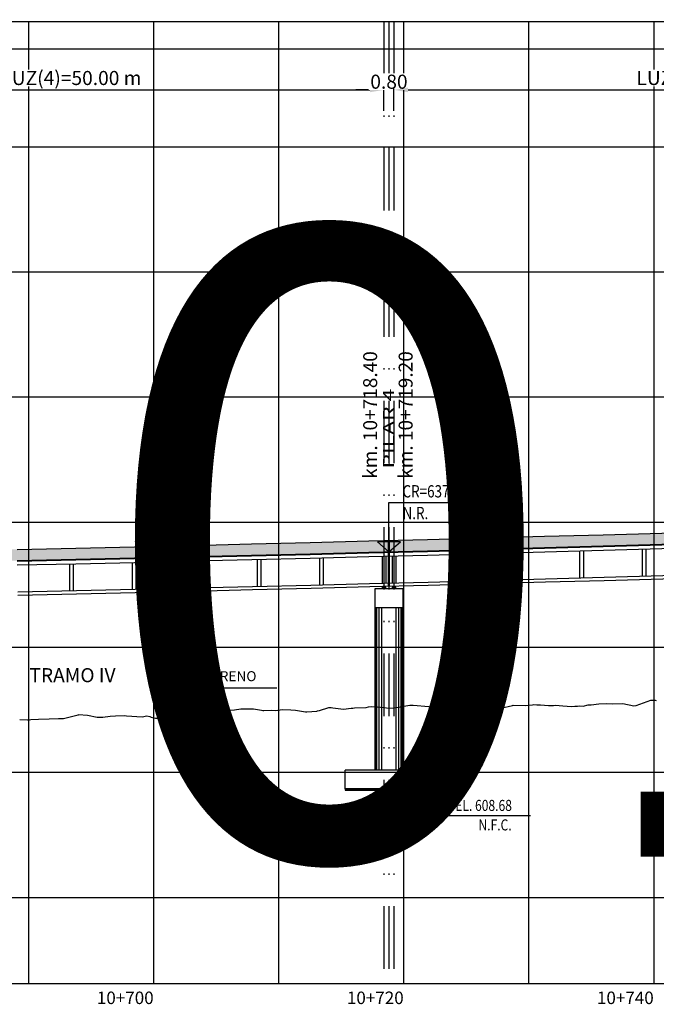
# Model space of a CAD drawing. Units: metres. Extents: x 289032 to 391211, y 8656521 to 8715776.
# Drawn here: x 313639 to 313690, y 8656544 to 8656623 of the extents above; entities that cross this region are included whole.
import ezdxf

# ---------------------------------------------------------------- set-up
doc = ezdxf.new("R2010")
doc.units = ezdxf.units.M
doc.linetypes.add('DASHDOT', pattern=[1, 0.5, -0.25, 0, -0.25])
doc.linetypes.add('DASHDOT2', pattern=[0.5, 0.25, -0.125, 0, -0.125])
for name, color, linetype in [('04_Ali_Txt_TickMAyor', 4, 'Continuous'), ('05_VIEW', 7, 'Continuous'), ('40GENE-006-SIMB', 2, 'Continuous'), ('A-Ejes', 1, 'DASHDOT'), ('A-ESTRIBOS', 3, 'Continuous'), ('A-FLECHAS', 252, 'Continuous'), ('A-SOMBRAS RELLENOS', 254, 'Continuous'), ('G-ACOTADO', 40, 'Continuous'), ('LOSA', 4, 'Continuous'), ('SUB RASANTE', 1, 'Continuous'), ('Terreno', 40, 'Continuous'), ('textos', 7, 'Continuous')]:
    doc.layers.add(name, color=color, linetype=linetype)
doc.layers.add('40GENE-008-TEXT', color=7, linetype='Continuous', lineweight=30)
doc.layers.add('GRILLAS', color=7, linetype='Continuous', true_color=0xb0b0b0)
doc.layers.add('MURO JERSEY', color=252, linetype='Continuous', true_color=0x696969)
doc.styles.add('ARIAL-1', font='arial.ttf', dxfattribs={"width": 1.5})
doc.styles.add('ARIAL1', font='arial.ttf')
doc.styles.add('DATOS-02', font='romand.shx')
doc.styles.add('DATOS_02', font='romand.shx')
doc.styles.add('ROMANS', font='romans.shx')
doc.dimstyles.new('SNC-LAVALIN', dxfattribs={"dimscale": 0, "dimtxt": 3, "dimasz": 2.5, "dimexe": 1.5, "dimexo": 1, "dimgap": 1.25, "dimtad": 1, "dimzin": 1, "dimdsep": 46, "dimtxsty": 'ROMANS', "dimcen": 0.09, "dimclrd": 256, "dimclre": 256, "dimclrt": 7, "dimaunit": 1, "dimadec": 3, "dimazin": 0, "dimtfac": 1, "dimtix": 1, "dimtofl": 0, "dimtmove": 2, "dimatfit": 3, "dimfxl": 1, "dimtfill": 1, "dimtolj": 1, "dimarcsym": 0})

# ---------------------------------------------------------------- blocks, each defined once
blk = doc.blocks.new('*U2720')
at = {"layer": '40GENE-006-SIMB'}
blk.add_lwpolyline([(0, 6), (0, -6), (20, -6)], dxfattribs=at)
blk.add_lwpolyline([(0, 0), (2.31, 4), (-2.31, 4)], close=True, dxfattribs=at)
blk.add_solid([(-2.31, 4), (0, 4), (0, 0), (-2.31, 4)], dxfattribs=at)
at = {"layer": '40GENE-008-TEXT', "style": 'ROMANS', "width": 0.8}
for tag, p in [('NIV_EL', (2.99, -5)), ('NOTA', (8.22, -9.4))]:
    blk.add_attdef(tag, p, '', height=2.5, dxfattribs=at)
blk = doc.blocks.new('*U2719')
at = {"layer": '40GENE-006-SIMB', "ltscale": 7}
blk.add_lwpolyline([(0, 0), (0, 10), (20.2, 10)], dxfattribs=at)
blk.add_lwpolyline([(0, 0), (2.31, 2.01), (-2.31, 2.01)], close=True, dxfattribs=at)
blk.add_solid([(-2.31, 2.01), (0, 2.01), (0, 0), (-2.31, 2.01)], dxfattribs=at)
at = {"layer": '40GENE-008-TEXT', "ltscale": 7, "style": 'ROMANS', "width": 0.8}
for tag, p in [('NIV_EL', (2.75, 11)), ('NOTA', (2.75, 6.6))]:
    blk.add_attdef(tag, p, '', height=2.5, dxfattribs=at)
blk = doc.blocks.new('NEO')
h = blk.add_hatch()
h.set_pattern_fill('ANSI36', color=256, scale=0.002)
h.set_pattern_definition([(45, (275316.0061286, 8664548.982277), (0.003367596045, 0.012347852166), [0.015875, -0.003175, 0, -0.003175])])
h.paths.add_polyline_path([(276023.851, 8664773.139), (276023.751, 8664773.139), (276023.751, 8664773.009), (276023.851, 8664773.009), (276023.851, 8664773.017), (276023.756, 8664773.017), (276023.756, 8664773.019), (276023.851, 8664773.019), (276023.851, 8664773.03), (276023.756, 8664773.03), (276023.756, 8664773.032), (276023.851, 8664773.032), (276023.851, 8664773.043), (276023.756, 8664773.043), (276023.756, 8664773.045), (276023.851, 8664773.045), (276023.851, 8664773.056), (276023.756, 8664773.056), (276023.756, 8664773.058), (276023.851, 8664773.058), (276023.851, 8664773.069), (276023.756, 8664773.069), (276023.756, 8664773.071), (276023.851, 8664773.071), (276023.851, 8664773.082), (276023.756, 8664773.082), (276023.756, 8664773.084), (276023.851, 8664773.084), (276023.851, 8664773.095), (276023.756, 8664773.095), (276023.756, 8664773.097), (276023.851, 8664773.097), (276023.851, 8664773.108), (276023.756, 8664773.108), (276023.756, 8664773.11), (276023.851, 8664773.11), (276023.851, 8664773.121), (276023.756, 8664773.121), (276023.756, 8664773.123), (276023.851, 8664773.123)])
h.paths.add_polyline_path([(276023.951, 8664773.139), (276023.851, 8664773.139), (276023.851, 8664773.123), (276023.946, 8664773.123), (276023.946, 8664773.121), (276023.851, 8664773.121), (276023.851, 8664773.11), (276023.946, 8664773.11), (276023.946, 8664773.108), (276023.851, 8664773.108), (276023.851, 8664773.097), (276023.946, 8664773.097), (276023.946, 8664773.095), (276023.851, 8664773.095), (276023.851, 8664773.084), (276023.946, 8664773.084), (276023.946, 8664773.082), (276023.851, 8664773.082), (276023.851, 8664773.071), (276023.946, 8664773.071), (276023.946, 8664773.069), (276023.851, 8664773.069), (276023.851, 8664773.058), (276023.946, 8664773.058), (276023.946, 8664773.056), (276023.851, 8664773.056), (276023.851, 8664773.045), (276023.946, 8664773.045), (276023.946, 8664773.043), (276023.851, 8664773.043), (276023.851, 8664773.032), (276023.946, 8664773.032), (276023.946, 8664773.03), (276023.851, 8664773.03), (276023.851, 8664773.019), (276023.946, 8664773.019), (276023.946, 8664773.017), (276023.851, 8664773.017), (276023.851, 8664773.009), (276023.951, 8664773.009)])
at = {"layer": 'A-SOMBRAS RELLENOS'}
h = blk.add_hatch(dxfattribs=at)
h.set_pattern_fill('AR-CONC', color=256, scale=0.005, angle=340, style=0)
h.set_pattern_definition([(30, (275537.786024, 8664853.68825), (0.0326270803, -0.0152142574), [0.00375, -0.04125]), (335, (275537.786024, 8664853.68825), (0.0063440629, 0.0377142574), [0.003, -0.033]), (80.4514, (275537.788742, 8664853.686983), (0.0389711604, 0.0224999694), [0.0031870095, -0.0350571056]), (26.1842, (275537.789444, 8664853.697648), (0.047313385, -0.0260277466), [0.005625, -0.061875]), (76.6356, (275537.793387, 8664853.69548), (0.060573179, 0.029784895), [0.0047805144, -0.05258565]), (331.1842, (275537.789444, 8664853.69765), (0.060573156, 0.0297849424), [0.0045, -0.0495]), (1, (275537.793287, 8664853.693588), (0.021160269, -0.0291246118), [0.00375, -0.04125]), (306, (275537.793287, 8664853.69359), (0.0238328772, 0.02990997), [0.003, -0.033]), (51.4514, (275537.79505, 8664853.69116), (0.0449931465, 0.0007853232), [0.0031870095, -0.0350571056]), (17.5, (275537.786024, 8664853.68825), (0.0062641465, 0.01543294912), [0, -0.0326, 0, -0.0335, 0, -0.033125]), (347.5, (275537.786024, 8664853.68825), (0.01910506267, 0.0140325347), [0, -0.0191, 0, -0.03185, 0, -0.012625]), (307.5, (275537.775546, 8664853.692064), (0.02469573918, -0.01018863363), [0, -0.0125, 0, -0.039, 0, -0.05175]), (297.5, (275537.770847, 8664853.693774), (0.029112683, -0.0052696752), [0, -0.01625, 0, -0.0259, 0, -0.03675])])
h.paths.add_polyline_path([(276024.051, 8664772.964), (276024.001, 8664773.009), (276023.851, 8664773.009), (276023.851, 8664772.964)])
h.paths.add_polyline_path([(276023.701, 8664773.009), (276023.651, 8664772.964), (276023.851, 8664772.964), (276023.851, 8664773.009)])
blk.add_lwpolyline([(276023.651, 8664772.964), (276024.051, 8664772.964), (276024.001, 8664773.009), (276023.701, 8664773.009)], close=True)
at = {"color": 2}
for points in [[(276023.751, 8664773.139), (276023.951, 8664773.139), (276023.951, 8664773.009), (276023.751, 8664773.009)], [(276023.756, 8664773.121), (276023.946, 8664773.121), (276023.946, 8664773.123), (276023.756, 8664773.123)], [(276023.756, 8664773.108), (276023.946, 8664773.108), (276023.946, 8664773.11), (276023.756, 8664773.11)], [(276023.756, 8664773.095), (276023.946, 8664773.095), (276023.946, 8664773.097), (276023.756, 8664773.097)], [(276023.756, 8664773.082), (276023.946, 8664773.082), (276023.946, 8664773.084), (276023.756, 8664773.084)], [(276023.756, 8664773.069), (276023.946, 8664773.069), (276023.946, 8664773.071), (276023.756, 8664773.071)], [(276023.756, 8664773.056), (276023.946, 8664773.056), (276023.946, 8664773.058), (276023.756, 8664773.058)], [(276023.756, 8664773.043), (276023.946, 8664773.043), (276023.946, 8664773.045), (276023.756, 8664773.045)], [(276023.756, 8664773.03), (276023.946, 8664773.03), (276023.946, 8664773.032), (276023.756, 8664773.032)], [(276023.756, 8664773.017), (276023.946, 8664773.017), (276023.946, 8664773.019), (276023.756, 8664773.019)]]:
    blk.add_lwpolyline(points, close=True, dxfattribs=at)
blk = doc.blocks.new('*D2839')
at = {"layer": 'Defpoints', "color": 0, "transparency": 16777216}
for p in [(313667.792, 8656617.463), (313617.792, 8656615.705), (313667.792, 8656615.705)]:
    blk.add_point(p, dxfattribs=at)
at = {"layer": 'G-ACOTADO', "lineweight": -2, "transparency": 16777216}
for p, q in [((313617.792, 8656615.78), (313617.792, 8656617.575)), ((313618.917, 8656617.463), (313666.667, 8656617.463)), ((313667.792, 8656615.78), (313667.792, 8656617.575))]:
    blk.add_line(p, q, dxfattribs=at)
at = {"layer": 'G-ACOTADO', "transparency": 16777216}
for points in [[(313618.917, 8656617.65), (313618.917, 8656617.275), (313617.792, 8656617.463)], [(313666.667, 8656617.65), (313666.667, 8656617.275), (313667.792, 8656617.463)]]:
    blk.add_solid(points, dxfattribs=at)
at = {"layer": 'G-ACOTADO', "color": 7, "transparency": 16777216, "insert": (313642.792, 8656618.414), "char_height": 1.125, "attachment_point": 5, "style": 'ROMANS', "bg_fill": 3, "box_fill_scale": 1.1, "bg_fill_color": 256, "bg_fill_true_color": 13158600, "bg_fill_transparency": 0}
blk.add_mtext('\\A1;LUZ(4)=50.00 m', dxfattribs=at)
blk = doc.blocks.new('*D2840')
at = {"layer": 'Defpoints', "color": 0, "transparency": 16777216}
for p in [(313667.792, 8656615.705), (313668.592, 8656615.705)]:
    blk.add_point(p, dxfattribs=at)
at = {"layer": 'G-ACOTADO', "lineweight": -2, "transparency": 16777216}
for p, q in [((313666.667, 8656617.463), (313665.542, 8656617.463)), ((313667.792, 8656615.78), (313667.792, 8656617.575)), ((313668.592, 8656615.78), (313668.592, 8656617.575)), ((313669.717, 8656617.463), (313670.842, 8656617.463))]:
    blk.add_line(p, q, dxfattribs=at)
at = {"layer": 'G-ACOTADO', "transparency": 16777216}
for points in [[(313666.667, 8656617.65), (313666.667, 8656617.275), (313667.792, 8656617.463)], [(313669.717, 8656617.65), (313669.717, 8656617.275), (313668.592, 8656617.463)]]:
    blk.add_solid(points, dxfattribs=at)
at = {"layer": 'G-ACOTADO', "color": 7, "transparency": 16777216, "insert": (313668.192, 8656618.119), "char_height": 1.125, "attachment_point": 5, "style": 'ROMANS', "bg_fill": 3, "box_fill_scale": 1.1, "bg_fill_color": 256, "bg_fill_true_color": 13158600, "bg_fill_transparency": 0}
blk.add_mtext('\\A1;0.80', dxfattribs=at)
at = {"layer": 'Defpoints', "color": 0, "transparency": 16777216}
blk.add_point((313668.592, 8656617.463), dxfattribs=at)
blk = doc.blocks.new('*D2841')
at = {"layer": 'Defpoints', "color": 0, "transparency": 16777216}
for p in [(313718.592, 8656617.463), (313668.592, 8656615.705), (313718.592, 8656615.705)]:
    blk.add_point(p, dxfattribs=at)
at = {"layer": 'G-ACOTADO', "lineweight": -2, "transparency": 16777216}
for p, q in [((313668.592, 8656615.78), (313668.592, 8656617.575)), ((313669.717, 8656617.463), (313717.467, 8656617.463)), ((313718.592, 8656615.78), (313718.592, 8656617.575))]:
    blk.add_line(p, q, dxfattribs=at)
at = {"layer": 'G-ACOTADO', "transparency": 16777216}
for points in [[(313669.717, 8656617.65), (313669.717, 8656617.275), (313668.592, 8656617.463)], [(313717.467, 8656617.65), (313717.467, 8656617.275), (313718.592, 8656617.463)]]:
    blk.add_solid(points, dxfattribs=at)
at = {"layer": 'G-ACOTADO', "color": 7, "transparency": 16777216, "insert": (313693.592, 8656618.414), "char_height": 1.125, "attachment_point": 5, "style": 'ROMANS', "bg_fill": 3, "box_fill_scale": 1.1, "bg_fill_color": 256, "bg_fill_true_color": 13158600, "bg_fill_transparency": 0}
blk.add_mtext('\\A1;LUZ(5)=50.00 m', dxfattribs=at)
blk = doc.blocks.new('*D2730')
at = {"layer": 'Defpoints', "color": 0, "transparency": 16777216}
for p in [(313972.592, 8656620.74), (313465.392, 8656616.342), (313972.592, 8656616.342)]:
    blk.add_point(p, dxfattribs=at)
at = {"layer": 'G-ACOTADO', "lineweight": -2, "transparency": 16777216}
for p, q in [((313465.392, 8656616.417), (313465.392, 8656620.852)), ((313466.517, 8656620.74), (313971.467, 8656620.74)), ((313972.592, 8656616.417), (313972.592, 8656620.852))]:
    blk.add_line(p, q, dxfattribs=at)
at = {"layer": 'G-ACOTADO', "transparency": 16777216}
for points in [[(313466.517, 8656620.927), (313466.517, 8656620.552), (313465.392, 8656620.74)], [(313971.467, 8656620.927), (313971.467, 8656620.552), (313972.592, 8656620.74)]]:
    blk.add_solid(points, dxfattribs=at)
at = {"layer": 'G-ACOTADO', "color": 7, "transparency": 16777216, "insert": (313718.992, 8656621.396), "char_height": 1.125, "attachment_point": 5, "style": 'ROMANS', "bg_fill": 3, "box_fill_scale": 1.1, "bg_fill_color": 256, "bg_fill_true_color": 13158600, "bg_fill_transparency": 0}
blk.add_mtext('\\A1;LUZ=507.20 m', dxfattribs=at)

msp = doc.modelspace()

# ---------------------------------------------------------------- hatches: boundary and pattern name
at = {"layer": 'MURO JERSEY', "true_color": 0xb0b0b0}
h = msp.add_hatch(color=253, dxfattribs=at)
h.dxf.hatch_style = 1
h.paths.add_polyline_path([(313708.767497, 8656581.709513), (313713.454997, 8656581.857497), (313718.142497, 8656582.008411), (313718.942497, 8656582.034667), (313718.942497, 8656582.934667), (313718.142497, 8656582.908411), (313713.454997, 8656582.757497), (313708.767497, 8656582.609513), (313704.079997, 8656582.464459), (313699.392497, 8656582.322335), (313694.704997, 8656582.183142), (313690.017497, 8656582.046878), (313685.329997, 8656581.913545), (313680.642497, 8656581.783141), (313675.954997, 8656581.655667), (313671.267497, 8656581.531124), (313668.242497, 8656581.452643), (313668.242497, 8656580.552643), (313671.267497, 8656580.631124), (313675.954997, 8656580.755667), (313680.642497, 8656580.883141), (313685.329997, 8656581.013545), (313690.017497, 8656581.146878), (313694.704997, 8656581.283142), (313699.392497, 8656581.422335), (313704.079997, 8656581.564459)])
h = msp.add_hatch(color=253, dxfattribs=at)
h.dxf.hatch_style = 1
h.paths.add_polyline_path([(313661.892497, 8656580.390827), (313666.579997, 8656580.509511), (313668.142497, 8656580.550048), (313668.142497, 8656581.450048), (313666.579997, 8656581.409511), (313661.892497, 8656581.290827), (313657.204997, 8656581.175074), (313652.517497, 8656581.06225), (313647.829997, 8656580.952357), (313643.142497, 8656580.845394), (313638.454997, 8656580.741361), (313633.767497, 8656580.640257), (313629.079997, 8656580.542084), (313624.392497, 8656580.446841), (313619.704997, 8656580.354528), (313617.442497, 8656580.311386), (313617.442497, 8656579.411386), (313619.704997, 8656579.454528), (313624.392497, 8656579.546841), (313629.079997, 8656579.642084), (313633.767497, 8656579.740257), (313638.454997, 8656579.841361), (313643.142497, 8656579.945394), (313647.829997, 8656580.052357), (313652.517497, 8656580.16225), (313657.204997, 8656580.275074)])

# ---------------------------------------------------------------- linework, layer by layer
at = {"color": 150}
msp.add_lwpolyline([(313664.692497, 8656561.504327), (313671.692497, 8656561.504327), (313671.692497, 8656561.604803), (313664.692497, 8656561.604803)], close=True, dxfattribs=at)
at = {"layer": '40GENE-006-SIMB', "flags": 128}
msp.add_lwpolyline([(313652.126292, 8656567.463614), (313653.330932, 8656569.666342), (313659.231176, 8656569.666342)], dxfattribs=at)
at = {"layer": 'A-Ejes', "linetype": 'DASHDOT2', "ltscale": 20, "flags": 128}
for points in [[(313667.792497, 8656622.922026), (313667.792497, 8656546.036955)], [(313668.192497, 8656622.922026), (313668.192497, 8656546.036955)], [(313668.592497, 8656622.922026), (313668.592497, 8656546.036955)]]:
    msp.add_lwpolyline(points, dxfattribs=at)
at = {"layer": 'A-ESTRIBOS', "color": 3}
for p, q in [((313667.092497, 8656563.104803), (313667.092497, 8656576.065043)), ((313669.292497, 8656563.104803), (313669.292497, 8656576.065043)), ((313671.692497, 8656563.104803), (313664.692497, 8656563.104803)), ((313664.692497, 8656561.604803), (313664.692497, 8656563.104803)), ((313671.692497, 8656561.604803), (313671.692497, 8656563.104803)), ((313664.692497, 8656561.604803), (313671.692497, 8656561.604803))]:
    msp.add_line(p, q, dxfattribs=at)
at = {"layer": 'A-ESTRIBOS', "color": 253, "true_color": 0xb0b0b0}
for p, q in [((313667.131458, 8656563.104803), (313667.131458, 8656576.065043)), ((313667.215511, 8656563.104803), (313667.215511, 8656576.065043)), ((313667.412392, 8656563.104803), (313667.412392, 8656576.065043)), ((313667.623611, 8656563.104803), (313667.623611, 8656576.065043)), ((313668.761382, 8656563.104803), (313668.761382, 8656576.065043)), ((313668.972602, 8656563.104803), (313668.972602, 8656576.065043)), ((313669.169483, 8656563.104803), (313669.169483, 8656576.065043)), ((313669.253536, 8656563.104803), (313669.253536, 8656576.065043))]:
    msp.add_line(p, q, dxfattribs=at)
at = {"layer": 'A-ESTRIBOS', "color": 3}
msp.add_lwpolyline([(313669.292497, 8656577.615043), (313669.292497, 8656576.065043), (313667.092497, 8656576.065043), (313667.092497, 8656577.615043), (313669.192497, 8656577.615043), (313669.192497, 8656577.615043)], close=True, dxfattribs=at)
at = {"layer": 'A-FLECHAS', "color": 2, "ltscale": 1.5}
msp.add_line((313671.692497, 8656561.604803), (313674.087157, 8656561.604803), dxfattribs=at)
at = {"layer": 'GRILLAS', "linetype": 'Continuous', "lineweight": -3}
for p, q in [((313449.392497, 8656622.922026), (313999.392497, 8656622.922026)), ((313639.392497, 8656546.036955), (313639.392497, 8656622.922026)), ((313649.392497, 8656546.036955), (313649.392497, 8656622.922026)), ((313659.392497, 8656546.036955), (313659.392497, 8656622.922026)), ((313669.392497, 8656546.036955), (313669.392497, 8656622.922026)), ((313679.392497, 8656546.036955), (313679.392497, 8656622.922026)), ((313689.392497, 8656546.036955), (313689.392497, 8656622.922026)), ((313449.392497, 8656612.922026), (313999.392497, 8656612.922026)), ((313449.392497, 8656602.922026), (313999.392497, 8656602.922026)), ((313449.392497, 8656592.922026), (313999.392497, 8656592.922026)), ((313449.392497, 8656582.922026), (313999.392497, 8656582.922026)), ((313449.392497, 8656572.922026), (313999.392497, 8656572.922026)), ((313449.392497, 8656562.922026), (313999.392497, 8656562.922026)), ((313449.392497, 8656552.922026), (313999.392497, 8656552.922026)), ((313449.392497, 8656546.036955), (313999.392497, 8656546.036955))]:
    msp.add_line(p, q, dxfattribs=at)
at = {"layer": 'LOSA'}
for points in [[(313638.454997, 8656579.841361), (313643.142497, 8656579.945394), (313647.829997, 8656580.052357), (313652.517497, 8656580.16225), (313657.204997, 8656580.275074), (313661.892497, 8656580.390827), (313666.579997, 8656580.509511), (313671.267497, 8656580.631124), (313675.954997, 8656580.755667), (313680.642497, 8656580.883141), (313685.329997, 8656581.013545), (313690.017497, 8656581.146878), (313694.704997, 8656581.283142), (313699.392497, 8656581.422335), (313704.079997, 8656581.564459), (313708.767497, 8656581.709513), (313713.454997, 8656581.857497), (313718.142497, 8656582.008411), (313722.829997, 8656582.162254), (313727.517497, 8656582.319028), (313732.204997, 8656582.478732), (313736.892497, 8656582.641366), (313741.579997, 8656582.80693)], [(313638.456075, 8656579.791372), (313643.143606, 8656579.895406), (313647.831137, 8656580.00237), (313652.518669, 8656580.112264), (313657.2062, 8656580.225088), (313661.893731, 8656580.340842), (313666.581262, 8656580.459527), (313671.268793, 8656580.581141), (313675.956325, 8656580.705685), (313680.643856, 8656580.833159), (313685.331387, 8656580.963564), (313690.018918, 8656581.096898), (313694.70645, 8656581.233163), (313699.393981, 8656581.372358), (313704.081512, 8656581.514482), (313708.769043, 8656581.659537), (313713.456574, 8656581.807522), (313718.144106, 8656581.958436), (313722.831637, 8656582.112281), (313727.519168, 8656582.269056), (313732.206699, 8656582.428761), (313736.89423, 8656582.591396), (313741.581762, 8656582.756962)], [(313638.462544, 8656579.491442), (313643.150263, 8656579.59548), (313647.837981, 8656579.702448), (313652.5257, 8656579.812347), (313657.213418, 8656579.925175), (313661.901137, 8656580.040934), (313666.588856, 8656580.159623), (313671.276574, 8656580.281242), (313675.964293, 8656580.405791), (313680.652011, 8656580.53327), (313685.33973, 8656580.66368), (313690.027448, 8656580.79702), (313694.715167, 8656580.93329), (313699.402885, 8656581.07249), (313704.090604, 8656581.21462), (313708.778322, 8656581.35968), (313713.466041, 8656581.507671), (313718.153759, 8656581.658592), (313722.841478, 8656581.812443), (313727.529196, 8656581.969224), (313732.216914, 8656582.128935), (313736.904633, 8656582.291577), (313741.592351, 8656582.457148)], [(313668.142497, 8656577.799123), (313668.142497, 8656581.450048)], [(313668.242497, 8656577.801718), (313668.242497, 8656581.452643)], [(313638.508906, 8656577.341942), (313643.197967, 8656577.446009), (313647.887029, 8656577.553008), (313652.57609, 8656577.662937), (313657.265152, 8656577.775798), (313661.954213, 8656577.891589), (313666.643274, 8656578.010311), (313671.332335, 8656578.131965), (313676.021396, 8656578.256549), (313680.710457, 8656578.384065), (313685.399518, 8656578.514511), (313690.088579, 8656578.647889), (313694.77764, 8656578.784197), (313699.466701, 8656578.923437), (313704.155761, 8656579.065608), (313708.844822, 8656579.210709), (313713.533882, 8656579.358742), (313718.222942, 8656579.509705), (313722.912003, 8656579.6636), (313727.601063, 8656579.820425), (313732.290123, 8656579.980182), (313736.979183, 8656580.14287), (313741.668242, 8656580.308488)], [(313667.642497, 8656580.186959), (313667.642497, 8656578.036235)], [(313667.942497, 8656580.194742), (313667.942497, 8656578.044019)], [(313668.442497, 8656580.207714), (313668.442497, 8656578.056991)], [(313668.742497, 8656580.215497), (313668.742497, 8656578.064774)], [(313673.442497, 8656580.338789), (313673.442497, 8656578.18803)], [(313673.742497, 8656580.346759), (313673.742497, 8656578.196001)], [(313678.442497, 8656580.473184), (313678.442497, 8656578.322389)], [(313678.742497, 8656580.481342), (313678.742497, 8656578.330548)], [(313683.442497, 8656580.6109), (313683.442497, 8656578.460068)], [(313683.742497, 8656580.619246), (313683.742497, 8656578.468414)], [(313688.442497, 8656580.751937), (313688.442497, 8656578.601067)], [(313688.742497, 8656580.76047), (313688.742497, 8656578.6096)], [(313638.514297, 8656577.092), (313643.203514, 8656577.196071), (313647.892732, 8656577.303073), (313652.58195, 8656577.413006), (313657.271167, 8656577.52587), (313661.960385, 8656577.641665), (313666.649602, 8656577.760392), (313671.338819, 8656577.882049), (313676.028036, 8656578.006638), (313680.717253, 8656578.134157), (313685.40647, 8656578.264608), (313690.095687, 8656578.39799), (313694.784904, 8656578.534303), (313699.474121, 8656578.673547), (313704.163338, 8656578.815722), (313708.852554, 8656578.960829), (313713.541771, 8656579.108866), (313718.230987, 8656579.259835), (313722.920203, 8656579.413734), (313727.609419, 8656579.570565), (313732.298635, 8656579.730327), (313736.987851, 8656579.89302), (313741.677067, 8656580.058644)], [(313642.642497, 8656579.584211), (313642.642497, 8656577.433681)], [(313642.942497, 8656579.590869), (313642.942497, 8656577.44034)], [(313647.642497, 8656579.697987), (313647.642497, 8656577.547428)], [(313647.942497, 8656579.704898), (313647.942497, 8656577.554308)], [(313652.642497, 8656579.815158), (313652.642497, 8656577.664535)], [(313652.942497, 8656579.822378), (313652.942497, 8656577.671756)], [(313657.642497, 8656579.935771), (313657.642497, 8656577.785116)], [(313657.942497, 8656579.943179), (313657.942497, 8656577.792524)], [(313662.642497, 8656580.059704), (313662.642497, 8656577.909016)], [(313662.942497, 8656580.0673), (313662.942497, 8656577.916611)]]:
    msp.add_lwpolyline(points, dxfattribs=at)
at = {"layer": 'MURO JERSEY'}
msp.add_lwpolyline([(313638.454997, 8656580.741361), (313643.142497, 8656580.845394), (313647.829997, 8656580.952357), (313652.517497, 8656581.06225), (313657.204997, 8656581.175074), (313661.892497, 8656581.290827), (313666.579997, 8656581.409511), (313671.267497, 8656581.531124), (313675.954997, 8656581.655667), (313680.642497, 8656581.783141), (313685.329997, 8656581.913545), (313690.017497, 8656582.046878), (313694.704997, 8656582.183142), (313699.392497, 8656582.322335), (313704.079997, 8656582.464459), (313708.767497, 8656582.609513), (313713.454997, 8656582.757497), (313718.142497, 8656582.908411), (313722.829997, 8656583.062254), (313727.517497, 8656583.219028), (313732.204997, 8656583.378732), (313736.892497, 8656583.541366), (313741.579997, 8656583.70693)], dxfattribs=at)
at = {"layer": 'SUB RASANTE'}
msp.add_lwpolyline([(313638.454997, 8656579.841361), (313643.142497, 8656579.945394), (313647.829997, 8656580.052357), (313652.517497, 8656580.16225), (313657.204997, 8656580.275074), (313661.892497, 8656580.390827), (313666.579997, 8656580.509511), (313671.267497, 8656580.631124), (313675.954997, 8656580.755667), (313680.642497, 8656580.883141), (313685.329997, 8656581.013545), (313690.017497, 8656581.146878), (313694.704997, 8656581.283142), (313699.392497, 8656581.422335), (313704.079997, 8656581.564459), (313708.767497, 8656581.709513), (313713.454997, 8656581.857497), (313718.142497, 8656582.008411), (313722.829997, 8656582.162254), (313727.517497, 8656582.319028), (313732.204997, 8656582.478732), (313736.892497, 8656582.641366), (313741.579997, 8656582.80693)], dxfattribs=at)
at = {"layer": 'Terreno', "linetype": 'Continuous', "lineweight": -3, "ltscale": 2}
for p, q in [((313684.359104, 8656568.315073), (313684.974757, 8656568.38732)), ((313684.974757, 8656568.38732), (313685.570781, 8656568.413782)), ((313685.570781, 8656568.413782), (313686.104077, 8656568.402489)), ((313686.104077, 8656568.402489), (313686.910691, 8656568.411213)), ((313686.910691, 8656568.411213), (313687.770942, 8656568.230354)), ((313687.954381, 8656568.259315), (313689.147017, 8656568.679634)), ((313689.147017, 8656568.679634), (313689.486328, 8656568.691701)), ((313689.486328, 8656568.691701), (313689.577855, 8656568.67405)), ((313652.626044, 8656567.53772), (313653.280007, 8656567.595373)), ((313653.280007, 8656567.595373), (313653.430955, 8656567.6044)), ((313653.430955, 8656567.6044), (313653.991452, 8656567.628984)), ((313653.991452, 8656567.628984), (313655.243636, 8656567.89089)), ((313655.243636, 8656567.89089), (313655.314711, 8656567.899513)), ((313655.314711, 8656567.899513), (313655.848406, 8656567.910957)), ((313655.848406, 8656567.910957), (313656.336277, 8656567.987094)), ((313656.336277, 8656567.987094), (313656.49499, 8656568.003918)), ((313656.49499, 8656568.003918), (313657.015503, 8656567.989689)), ((313657.015503, 8656567.989689), (313657.356661, 8656567.999565)), ((313657.356661, 8656567.999565), (313657.990441, 8656567.88223)), ((313657.990441, 8656567.88223), (313658.109205, 8656567.859136)), ((313658.109205, 8656567.859136), (313658.153776, 8656567.861615)), ((313658.153776, 8656567.861615), (313658.193734, 8656567.860513)), ((313658.153776, 8656567.861615), (313658.193734, 8656567.860513)), ((313658.193734, 8656567.860513), (313658.763165, 8656567.877234)), ((313658.763165, 8656567.877234), (313659.114014, 8656567.863559)), ((313659.114014, 8656567.863559), (313659.682592, 8656567.933039)), ((313659.682592, 8656567.933039), (313660.340425, 8656567.91921)), ((313660.340425, 8656567.91921), (313660.720741, 8656567.888694)), ((313660.720741, 8656567.888694), (313661.518232, 8656567.750658)), ((313661.518232, 8656567.750658), (313661.624633, 8656567.759757)), ((313661.624633, 8656567.759757), (313662.412168, 8656567.802461)), ((313662.412168, 8656567.802461), (313662.482295, 8656567.82826)), ((313662.412168, 8656567.802461), (313662.482295, 8656567.82826)), ((313662.482295, 8656567.82826), (313662.637505, 8656567.867164)), ((313662.482295, 8656567.82826), (313662.637505, 8656567.867164)), ((313662.637505, 8656567.867164), (313663.381527, 8656568.100228)), ((313663.381527, 8656568.100228), (313663.559678, 8656568.100947)), ((313663.559678, 8656568.100947), (313663.703277, 8656568.086699)), ((313663.703277, 8656568.086699), (313664.546326, 8656567.97414)), ((313664.546326, 8656567.97414), (313665.161667, 8656568.038651)), ((313665.161667, 8656568.038651), (313665.291936, 8656568.050898)), ((313665.161667, 8656568.038651), (313665.291936, 8656568.050898)), ((313665.291936, 8656568.050898), (313665.423906, 8656568.066256)), ((313665.423906, 8656568.066256), (313666.363788, 8656568.103789)), ((313666.363788, 8656568.103789), (313666.566809, 8656568.160668)), ((313666.566809, 8656568.160668), (313666.79807, 8656568.194783)), ((313666.79807, 8656568.194783), (313667.285478, 8656568.159408)), ((313667.285478, 8656568.159408), (313668.222065, 8656568.060309)), ((313668.222065, 8656568.060309), (313668.600491, 8656568.076067)), ((313668.600491, 8656568.076067), (313669.872228, 8656568.291334)), ((313669.872228, 8656568.291334), (313669.948478, 8656568.300013)), ((313669.948478, 8656568.300013), (313669.96628, 8656568.300923)), ((313669.96628, 8656568.300923), (313670.118299, 8656568.29257)), ((313670.118299, 8656568.29257), (313671.375998, 8656568.189854)), ((313671.375998, 8656568.189854), (313671.897706, 8656568.135621)), ((313671.897706, 8656568.135621), (313672.497681, 8656568.085146)), ((313671.897706, 8656568.135621), (313672.497681, 8656568.085146)), ((313672.497681, 8656568.085146), (313672.70848, 8656568.132857)), ((313672.70848, 8656568.132857), (313673.074422, 8656568.138327)), ((313673.074422, 8656568.138327), (313674.046963, 8656568.134333)), ((313674.046963, 8656568.134333), (313674.308905, 8656568.151389)), ((313674.046963, 8656568.134333), (313674.308905, 8656568.151389)), ((313674.308905, 8656568.151389), (313674.756275, 8656568.088859)), ((313674.308905, 8656568.151389), (313674.756275, 8656568.088859)), ((313674.756275, 8656568.088859), (313674.860421, 8656568.115593)), ((313674.860421, 8656568.115593), (313674.940202, 8656568.140113)), ((313674.940202, 8656568.140113), (313675.267331, 8656568.184729)), ((313675.267331, 8656568.184729), (313676.663083, 8656568.216694)), ((313676.663083, 8656568.216694), (313676.807106, 8656568.225732)), ((313676.807106, 8656568.225732), (313676.826361, 8656568.226408)), ((313676.826361, 8656568.226408), (313676.860104, 8656568.22456)), ((313676.860104, 8656568.22456), (313677.385108, 8656568.109332)), ((313677.385108, 8656568.109332), (313677.477769, 8656568.135866)), ((313677.477769, 8656568.135866), (313677.722843, 8656568.192488)), ((313677.722843, 8656568.192488), (313678.071613, 8656568.270991)), ((313678.071613, 8656568.270991), (313678.135023, 8656568.277973)), ((313678.135023, 8656568.277973), (313679.096369, 8656568.2559)), ((313679.096369, 8656568.2559), (313679.681933, 8656568.309448)), ((313679.681933, 8656568.309448), (313679.775405, 8656568.334139)), ((313679.775405, 8656568.334139), (313680.017701, 8656568.316131)), ((313680.017701, 8656568.316131), (313680.317363, 8656568.308143)), ((313680.317363, 8656568.308143), (313680.948637, 8656568.271377)), ((313680.948637, 8656568.271377), (313681.345153, 8656568.259896)), ((313681.345153, 8656568.259896), (313681.505158, 8656568.283543)), ((313681.345153, 8656568.259896), (313681.505158, 8656568.283543)), ((313681.505158, 8656568.283543), (313682.105429, 8656568.241039)), ((313682.105429, 8656568.241039), (313682.793143, 8656568.173345)), ((313682.793143, 8656568.173345), (313683.047517, 8656568.220298)), ((313682.793143, 8656568.173345), (313683.047517, 8656568.220298)), ((313683.047517, 8656568.220298), (313683.266578, 8656568.215212)), ((313683.266578, 8656568.215212), (313683.417692, 8656568.222031)), ((313683.266578, 8656568.215212), (313683.417692, 8656568.222031)), ((313683.417692, 8656568.222031), (313683.735106, 8656568.221023)), ((313683.735106, 8656568.221023), (313684.11453, 8656568.306364)), ((313683.735106, 8656568.221023), (313684.11453, 8656568.306364)), ((313684.11453, 8656568.306364), (313684.359104, 8656568.315073)), ((313687.770942, 8656568.230354), (313687.954381, 8656568.259315)), ((313687.770942, 8656568.230354), (313687.954381, 8656568.259315)), ((313638.654171, 8656567.137987), (313639.278152, 8656567.108375)), ((313639.278152, 8656567.108375), (313639.441816, 8656567.122627)), ((313639.441816, 8656567.122627), (313639.558812, 8656567.139517)), ((313639.558812, 8656567.139517), (313640.171928, 8656567.160877)), ((313640.171928, 8656567.160877), (313641.004924, 8656567.198866)), ((313641.004924, 8656567.198866), (313641.748903, 8656567.210434)), ((313641.748903, 8656567.210434), (313642.172753, 8656567.22074)), ((313642.172753, 8656567.22074), (313643.332601, 8656567.526757)), ((313643.332601, 8656567.526757), (313643.34548, 8656567.529068)), ((313643.34548, 8656567.529068), (313643.346165, 8656567.529174)), ((313643.346165, 8656567.529174), (313643.35178, 8656567.530521)), ((313643.35178, 8656567.530521), (313644.067604, 8656567.495934)), ((313644.067604, 8656567.495934), (313644.073592, 8656567.495234)), ((313644.073592, 8656567.495234), (313644.865474, 8656567.338903)), ((313644.865474, 8656567.338903), (313645.305612, 8656567.326856)), ((313645.305612, 8656567.326856), (313645.893433, 8656567.41783)), ((313645.893433, 8656567.41783), (313646.32531, 8656567.428059)), ((313646.32531, 8656567.428059), (313647.018261, 8656567.471347)), ((313647.018261, 8656567.471347), (313647.200868, 8656567.432175)), ((313647.200868, 8656567.432175), (313648.460417, 8656567.343462)), ((313648.460417, 8656567.343462), (313648.829748, 8656567.431449)), ((313648.829748, 8656567.431449), (313649.069214, 8656567.371507)), ((313649.069214, 8656567.371507), (313649.175785, 8656567.322662)), ((313649.069214, 8656567.371507), (313649.175785, 8656567.322662)), ((313649.175785, 8656567.322662), (313649.52383, 8656567.237281)), ((313649.175785, 8656567.322662), (313649.52383, 8656567.237281)), ((313649.52383, 8656567.237281), (313650.248209, 8656567.241618)), ((313650.248209, 8656567.241618), (313650.374089, 8656567.254161)), ((313650.374089, 8656567.254161), (313650.901337, 8656567.315086)), ((313650.901337, 8656567.315086), (313651.543355, 8656567.315267)), ((313651.543355, 8656567.315267), (313652.126292, 8656567.463614)), ((313652.126292, 8656567.463614), (313652.626044, 8656567.53772))]:
    msp.add_line(p, q, dxfattribs=at)

# ---------------------------------------------------------------- block references
at = {"layer": '05_VIEW', "color": 4}
for p in [(37643.941632, -8195.348639), (37644.741632, -8195.348639)]:
    msp.add_blockref('NEO', p, dxfattribs=at)
at = {"layer": '40GENE-006-SIMB'}
for name, p, xscale, yscale, zscale, values in [('*U2719', (313668.192497, 8656580.551346), 0.3942838349551635, 0.3942838349551635, 0.3942838349551635, {'NIV_EL': 'CR=637.63', 'NOTA': 'N.R.'}), ('*U2720', (313672.441275, 8656561.604803), 0.3539830770192499, 0.3539830770192499, 0.3539830770192499, {'NIV_EL': 'EL. 608.68', 'NOTA': 'N.F.C.'})]:
    msp.add_blockref(name, p, dxfattribs=dict(at, xscale=xscale, yscale=yscale, zscale=zscale)).add_auto_attribs(values)

# ---------------------------------------------------------------- texts
at = {"layer": '04_Ali_Txt_TickMAyor', "color": 7, "style": 'DATOS-02'}
msp.add_text('TRAMO IV', height=1.125, dxfattribs=at).set_placement((313639.433916, 8656570.122999))
at = {"layer": '40GENE-006-SIMB', "color": 7, "style": 'ROMANS'}
for s, p in [('km. 10+718.40', (313667.246992, 8656586.381328)), ('km. 10+719.20', (313670.084791, 8656586.381328))]:
    msp.add_text(s, height=1.11607813, rotation=90, dxfattribs=at).set_placement(p)
at = {"layer": '40GENE-006-SIMB', "color": 7, "style": 'ARIAL-1', "width": 1.5}
msp.add_text('PILAR 4', height=0.8928625, rotation=90, dxfattribs=at).set_placement((313668.608513, 8656587.204822))
at = {"layer": '40GENE-006-SIMB', "color": 7, "style": 'ROMANS'}
msp.add_text('TERRENO', height=0.8, dxfattribs=at).set_placement((313652.668299, 8656570.205492))
at = {"layer": 'Defpoints', "color": 3, "style": 'ARIAL1'}
msp.add_text('01', height=50, dxfattribs=at).set_placement((313644.454329, 8656556.179508))
at = {"layer": 'textos', "style": 'DATOS_02'}
for s, p in [('10+700', (313644.828431, 8656544.39806)), ('10+720', (313664.828431, 8656544.39806)), ('10+740', (313684.828431, 8656544.39806))]:
    msp.add_text(s, height=1, dxfattribs=at).set_placement(p)

# ---------------------------------------------------------------- next in the draw order: dimensions: what is measured, and where the dimension line sits
at = {"layer": 'G-ACOTADO'}
dim = msp.add_linear_dim(base=(313667.792497, 8656617.462721), p1=(313617.792497, 8656615.705239), p2=(313667.792497, 8656615.705239), text='LUZ(4)=<> m', dimstyle='SNC-LAVALIN', override={"dimscale": 0.075, "dimtxt": 15, "dimasz": 15, "dimlfac": -1}, dxfattribs=at)
dim.commit()
dim.dimension.update_dxf_attribs({"geometry": '*D2839', "text_midpoint": (313642.792497, 8656618.413614)})

# ---------------------------------------------------------------- next in the draw order: dimensions: what is measured, and where the dimension line sits
dim = msp.add_linear_dim(base=(313668.592497, 8656617.462721), p1=(313667.792497, 8656615.705239), p2=(313668.592497, 8656615.705239), dimstyle='SNC-LAVALIN', override={"dimscale": 0.075, "dimtxt": 15, "dimasz": 15, "dimlfac": -1}, dxfattribs=at)
dim.commit()
dim.dimension.update_dxf_attribs({"geometry": '*D2840', "text_midpoint": (313668.192497, 8656618.118971)})

# ---------------------------------------------------------------- next in the draw order: dimensions: what is measured, and where the dimension line sits
dim = msp.add_linear_dim(base=(313718.592497, 8656617.462721), p1=(313668.592497, 8656615.705239), p2=(313718.592497, 8656615.705239), text='LUZ(5)=<> m', dimstyle='SNC-LAVALIN', override={"dimscale": 0.075, "dimtxt": 15, "dimasz": 15, "dimlfac": -1}, dxfattribs=at)
dim.commit()
dim.dimension.update_dxf_attribs({"geometry": '*D2841', "text_midpoint": (313693.592497, 8656618.413614)})

# ---------------------------------------------------------------- next in the draw order: dimensions: what is measured, and where the dimension line sits
dim = msp.add_linear_dim(base=(313972.592497, 8656620.739824), p1=(313465.392497, 8656616.342268), p2=(313972.592497, 8656616.342268), text='LUZ=<> m', dimstyle='SNC-LAVALIN', override={"dimscale": 0.075, "dimtxt": 15, "dimasz": 15, "dimlfac": -1}, dxfattribs=at)
dim.commit()
dim.dimension.update_dxf_attribs({"geometry": '*D2730', "text_midpoint": (313718.992497, 8656621.396074)})

doc.saveas('drawing.dxf')
